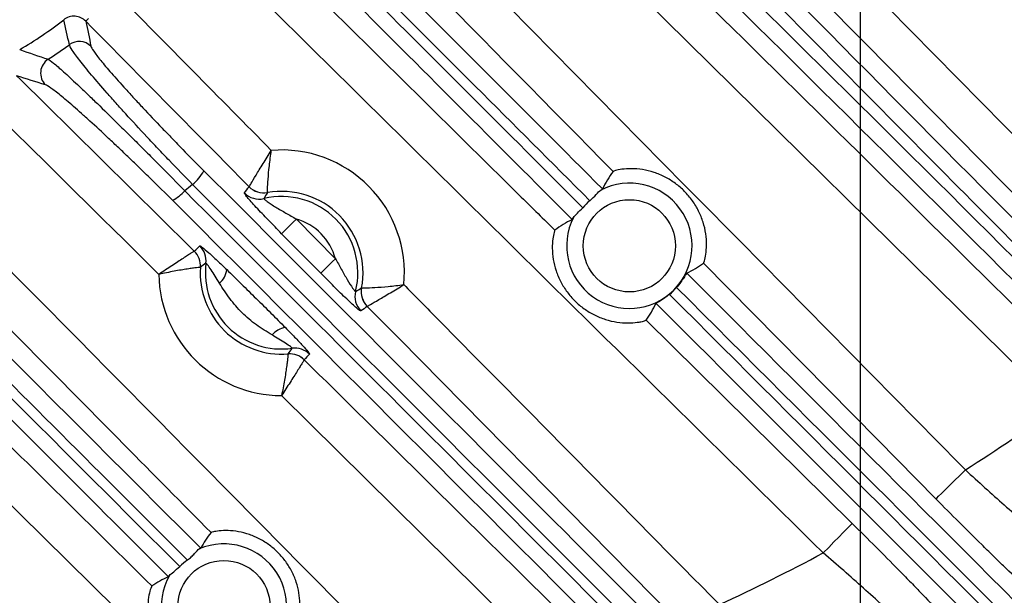
# Model space of a CAD drawing. Extents: x 25 to 435, y 25 to 312.
# Drawn here: x 202 to 211, y 124 to 129 of the extents above; entities that cross this region are included whole.
import ezdxf

# ---------------------------------------------------------------- set-up
doc = ezdxf.new("R2010")
doc.units = 0
doc.header["$LTSCALE"] = 5
doc.header["$PDSIZE"] = -1
doc.linetypes.add('SLD-実線', pattern=[0])
doc.layers.get('0').update_dxf_attribs({"linetype": 'CONTINUOUS'})
doc.layers.get('DEFPOINTS').update_dxf_attribs({"linetype": 'CONTINUOUS'})
doc.layers.add('寸法', color=7, linetype='SLD-実線')
doc.styles.add('SLDTEXTSTYLE1', font='MS UI Gothic.ttf')
doc.dimstyles.new('承認図5', dxfattribs={"dimtxt": 2.5, "dimasz": 2, "dimexe": 0, "dimexo": 0.0625, "dimgap": 0.5, "dimtad": 1, "dimdec": 0, "dimlfac": 5, "dimrnd": 1e-09, "dimzin": 12, "dimtxsty": 'SLDTEXTSTYLE1', "dimblk1": 'OPEN30', "dimblk2": 'OPEN30', "dimsah": 1, "dimcen": 0.1, "dimclrd": 256, "dimclre": 256, "dimclrt": 256, "dimazin": 3, "dimtfac": 1, "dimtdec": 0, "dimtmove": 0, "dimatfit": 3, "dimtolj": 1, "dimtzin": 12})

# ---------------------------------------------------------------- blocks, each defined once
blk = doc.blocks.new('_OPEN30')
at = {"color": 0, "linetype": 'BYBLOCK'}
for p, q in [((-1, 0.267949), (0, 0)), ((0, 0), (-1, -0.267949)), ((0, 0), (-1, 0))]:
    blk.add_line(p, q, dxfattribs=at)
blk = doc.blocks.new('*D77')
at = {"layer": 'DEFPOINTS', "color": 0}
for p in [(189.7644, 140.0605), (209.7644, 140.0605), (209.7644, 110.7604)]:
    blk.add_point(p, dxfattribs=at)
at = {"layer": '寸法'}
for p, q in [((189.7644, 139.998), (189.7644, 110.7604)), ((209.7644, 139.998), (209.7644, 110.7604)), ((191.7644, 110.7604), (207.7644, 110.7604))]:
    blk.add_line(p, q, dxfattribs=at)
at = {"layer": '寸法', "xscale": 2, "yscale": 2, "zscale": 2, "rotation": 180}
blk.add_blockref('_OPEN30', (189.7644, 110.7604), dxfattribs=at)
at = {"layer": '寸法', "xscale": 2, "yscale": 2, "zscale": 2}
blk.add_blockref('_OPEN30', (209.7644, 110.7604), dxfattribs=at)
at = {"layer": '寸法', "insert": (199.866, 113.7604), "char_height": 2.5, "attachment_point": 2, "style": 'SLDTEXTSTYLE1'}
blk.add_mtext('\\A1;100', dxfattribs=at)
blk = doc.blocks.new('*D76')
at = {"layer": 'DEFPOINTS', "color": 0}
for p in [(178.6644, 140.0605), (220.8644, 140.0605), (220.8644, 105.9989)]:
    blk.add_point(p, dxfattribs=at)
at = {"layer": '寸法'}
for p, q in [((178.6644, 139.998), (178.6644, 105.9989)), ((220.8644, 139.998), (220.8644, 105.9989)), ((180.6644, 105.9989), (218.8644, 105.9989))]:
    blk.add_line(p, q, dxfattribs=at)
at = {"layer": '寸法', "xscale": 2, "yscale": 2, "zscale": 2, "rotation": 180}
blk.add_blockref('_OPEN30', (178.6644, 105.9989), dxfattribs=at)
at = {"layer": '寸法', "xscale": 2, "yscale": 2, "zscale": 2}
blk.add_blockref('_OPEN30', (220.8644, 105.9989), dxfattribs=at)
at = {"layer": '寸法', "insert": (199.7644, 108.9989), "char_height": 2.5, "attachment_point": 2, "style": 'SLDTEXTSTYLE1'}
blk.add_mtext('\\A1;211', dxfattribs=at)

msp = doc.modelspace()

# ---------------------------------------------------------------- linework, layer by layer
for p, q in [((209.813, 128.8985), (205.9592, 132.8086)), ((211.6781, 125.3812), (204.4954, 132.4608)), ((202.2814, 129.1102), (202.2893, 129.118)), ((202.2893, 129.118), (202.3072, 129.1357)), ((212.0592, 126.6193), (209.813, 128.8985)), ((204.2403, 127.1224), (204.2191, 127.1014)), ((204.2643, 127.1461), (204.2403, 127.1224)), ((204.2902, 127.1716), (204.2643, 127.1461)), ((204.3171, 127.1981), (204.2902, 127.1716)), ((204.3171, 127.1981), (204.6942, 126.8161)), ((204.1789, 127.0617), (204.1749, 127.0578)), ((204.271, 126.9605), (204.1749, 127.0578)), ((204.1878, 127.0705), (204.1789, 127.0617)), ((204.2014, 127.0839), (204.1878, 127.0705)), ((204.2191, 127.1014), (204.2014, 127.0839)), ((204.552, 126.6758), (204.271, 126.9605)), ((204.6174, 126.7404), (204.5962, 126.7194)), ((204.6414, 126.7641), (204.6174, 126.7404)), ((204.6673, 126.7896), (204.6414, 126.7641)), ((204.6942, 126.8161), (204.6673, 126.7896)), ((209.9354, 125.0651), (208.2513, 126.7733)), ((204.556, 126.6797), (204.552, 126.6758)), ((204.5649, 126.6885), (204.556, 126.6797)), ((204.5785, 126.7019), (204.5649, 126.6885)), ((204.5962, 126.7194), (204.5785, 126.7019)), ((205.3121, 126.0408), (205.0015, 126.3554)), ((207.6958, 126.2227), (209.6885, 124.258)), ((207.5596, 123.7629), (205.3121, 126.0408)), ((206.8697, 122.8342), (204.1743, 125.4941)), ((210.4971, 124.4954), (209.9354, 125.0651)), ((210.7278, 124.7229), (210.7815, 124.7759)), ((210.628, 124.6245), (210.676, 124.6718)), ((210.676, 124.6718), (210.7278, 124.7229)), ((210.5228, 124.5208), (210.55, 124.5476)), ((210.55, 124.5476), (210.5854, 124.5826)), ((210.5854, 124.5826), (210.628, 124.6245)), ((210.4971, 124.4954), (210.505, 124.5032)), ((210.505, 124.5032), (210.5228, 124.5208)), ((209.6807, 124.2501), (209.6885, 124.258)), ((209.5594, 124.1272), (209.6013, 124.1697)), ((209.6013, 124.1697), (209.6363, 124.2051)), ((209.6363, 124.2051), (209.6631, 124.2323)), ((209.6631, 124.2323), (209.6807, 124.2501)), ((209.461, 124.0273), (209.5121, 124.0791)), ((209.5121, 124.0791), (209.5594, 124.1272)), ((209.408, 123.9736), (209.461, 124.0273)), ((208.1214, 123.1934), (207.5596, 123.7629))]:
    msp.add_line(p, q)
for centre in [(207.535, 126.9405), (203.6173, 123.4553)]:
    msp.add_circle(centre, 0.4455)
for centre, radius, start, end in [((199.7644, 132.0605), 3.7319, 300.23655, 308.13512), ((202.219, 128.7549), 0.1604, 44.98364, 126.43113), ((202.0062, 128.6088), 0.1605, 123.34557, 224.87327), ((199.7644, 142.0605), 25.4136, 272.3434, 327.6566), ((204.1746, 126.6804), 1.1863, 354.4522, 94.80632), ((203.0438, 127.8622), 0.4269, 309.36267, 332.64654), ((204.0027, 127.6519), 0.2001, 224.64497, 279.95801), ((204.0027, 127.6524), 0.2003, 224.72099, 279.95759), ((207.535, 126.9405), 0.6054, 153.03518, 117.269), ((202.962, 127.7034), 0.3598, 296.11575, 320.04987), ((203.9574, 127.5919), 0.2002, 224.65282, 283.32885), ((204.1746, 126.6804), 0.7369, 345.83413, 103.42432), ((204.1746, 126.6804), 0.7865, 349.20751, 100.05095), ((204.1746, 126.6804), 0.537, 14.64401, 74.61423), ((203.2448, 126.7967), 0.2001, 352.9361, 45.35906), ((203.1897, 126.7461), 0.2003, 356.24257, 45.28699), ((203.1901, 126.7461), 0.2001, 356.25111, 45.36715), ((204.1746, 126.6804), 0.7865, 176.16161, 274.57098), ((204.1746, 126.6804), 0.7369, 172.84544, 277.88714), ((204.1746, 126.6804), 1.1863, 180.74654, 269.986), ((203.4459, 126.7325), 0.1995, 310.09727, 353.58828), ((205.0832, 126.4514), 0.2002, 165.92998, 224.60616), ((205.1439, 126.4959), 0.2001, 169.30064, 224.61428), ((205.1443, 126.4959), 0.2003, 169.30134, 224.53745), ((204.236, 125.9524), 0.1995, 97.14474, 140.63571), ((204.2529, 125.6963), 0.2003, 45.44611, 94.49028), ((204.2529, 125.6968), 0.2001, 45.36441, 94.4817), ((204.3028, 125.7521), 0.2001, 45.37395, 97.79502), ((199.7644, 142.0605), 20.4973, 302.51319, 305.53755), ((203.6173, 123.4553), 0.6054, 150.19827, 113.15411), ((199.7644, 142.0605), 20.4973, 294.93495, 298.06577)]:
    msp.add_arc(centre, radius, start, end)
for points, knots in [([(203.1165, 136.2605), (203.9756, 135.3893), (207.2393, 132.0798), (210.5017, 128.769), (212.9053, 126.3298)], [0, 0, 0, 0, 0.263252, 1, 1, 1, 1]), ([(202.6695, 134.8224), (202.8593, 134.6351), (203.0492, 134.4479), (203.239, 134.2606), (203.9985, 133.5117), (204.7581, 132.7628), (205.5177, 132.0139), (207.6644, 129.8977), (209.8115, 127.7817), (211.9585, 125.6657)], [0, 0, 0, 0, 0.004, 0.004, 0.004, 0.02, 0.02, 0.02, 0.06521729, 0.06521729, 0.06521729, 0.06521729]), ([(203.977, 131.6758), (205.1115, 130.5261), (206.2456, 129.3762), (207.3797, 128.2262), (208.5137, 127.0762), (209.6477, 125.9261), (210.7815, 124.7759)], [0, 0, 0, 0, 0.02422678, 0.02422678, 0.02422678, 0.04845355, 0.04845355, 0.04845355, 0.04845355]), ([(203.2923, 130.5665), (204.3579, 129.5148), (205.4239, 128.4633), (206.49, 127.4119), (206.5983, 127.305), (206.7067, 127.1981), (206.8151, 127.0912)], [0, 0, 0, 0, 0.02245927, 0.02245927, 0.02245927, 0.02474284, 0.02474284, 0.02474284, 0.02474284]), ([(209.408, 123.9736), (208.3418, 125.0248), (207.2756, 126.0761), (206.2095, 127.1275), (205.1434, 128.1789), (204.0774, 129.2304), (203.0117, 130.2822)], [0, 0, 0, 0, 0.02246001, 0.02246001, 0.02246001, 0.04492002, 0.04492002, 0.04492002, 0.04492002]), ([(212.5715, 125.641), (211.9132, 126.2998), (211.2528, 126.9632), (209.9328, 128.2941), (209.273, 128.9619), (208.6133, 129.6322)], [0, 0, 0, 0, 0.5, 0.5, 1, 1, 1, 1]), ([(202.2814, 129.1102), (202.2544, 129.1381), (202.2175, 129.156), (202.159, 129.1605), (202.1393, 129.1583), (202.1016, 129.1467), (202.0843, 129.1375), (202.0689, 129.1252)], [0, 0, 0, 0, 0.5, 0.5, 0.75, 0.75, 1, 1, 1, 1]), ([(203.8604, 127.5115), (203.673, 127.7012), (203.4857, 127.891), (203.2983, 128.0807), (202.9594, 128.4239), (202.6204, 128.7671), (202.2814, 129.1102)], [0.00000019, 0.00000019, 0.00000019, 0.00000019, 0.004, 0.004, 0.004, 0.01123542, 0.01123542, 0.01123542, 0.01123542]), ([(203.3146, 127.5322), (203.239, 127.6093), (203.1642, 127.6865), (203.0532, 127.8024), (203.0164, 127.8411), (202.9433, 127.9184), (202.9069, 127.9571), (202.8007, 128.0708), (202.7332, 128.144), (202.6367, 128.2502), (202.6052, 128.2851), (202.5447, 128.3527), (202.5158, 128.3853), (202.433, 128.4794), (202.3831, 128.5374), (202.294, 128.6436), (202.2561, 128.6902), (202.2094, 128.7501), (202.1955, 128.7684), (202.1712, 128.8016), (202.1608, 128.8166), (202.1352, 128.8554), (202.1257, 128.8736), (202.1237, 128.8839)], [0, 0, 0, 0, 0.125, 0.125, 0.1875, 0.1875, 0.25, 0.25, 0.375, 0.375, 0.4375, 0.4375, 0.5, 0.5, 0.625, 0.625, 0.75, 0.75, 0.8125, 0.8125, 0.875, 0.875, 1, 1, 1, 1]), ([(202.3324, 128.8683), (202.3343, 128.8591), (202.3433, 128.8429), (202.367, 128.8084), (202.3767, 128.7952), (202.3992, 128.7657), (202.412, 128.7494), (202.4551, 128.6963), (202.4901, 128.6549), (202.572, 128.5607), (202.6179, 128.5091), (202.6938, 128.4255), (202.7203, 128.3966), (202.7757, 128.3365), (202.8046, 128.3054), (202.8928, 128.2111), (202.9545, 128.1459), (203.0515, 128.0448), (203.0847, 128.0103), (203.1514, 127.9414), (203.185, 127.907), (203.2861, 127.8037), (203.3542, 127.7349), (203.423, 127.6661)], [0, 0, 0, 0, 0.125, 0.125, 0.1875, 0.1875, 0.25, 0.25, 0.375, 0.375, 0.5, 0.5, 0.5625, 0.5625, 0.625, 0.625, 0.75, 0.75, 0.8125, 0.8125, 0.875, 0.875, 1, 1, 1, 1]), ([(201.918, 128.7429), (201.9283, 128.7383), (201.9462, 128.7255), (201.9837, 128.6952), (201.998, 128.6832), (202.0302, 128.6553), (202.0482, 128.6393), (202.1065, 128.5869), (202.1513, 128.5454), (202.2276, 128.4735), (202.2547, 128.4478), (202.3113, 128.3938), (202.3406, 128.3656), (202.4318, 128.2776), (202.4968, 128.2142), (202.6008, 128.1121), (202.6364, 128.077), (202.7081, 128.0061), (202.7445, 127.97), (202.8182, 127.8965), (202.8555, 127.8592), (202.9312, 127.7834), (202.9697, 127.7446), (203.0849, 127.6283), (203.1615, 127.5505), (203.2378, 127.4724)], [0, 0, 0, 0, 0.125, 0.125, 0.1875, 0.1875, 0.25, 0.25, 0.375, 0.375, 0.4375, 0.4375, 0.5, 0.5, 0.625, 0.625, 0.6875, 0.6875, 0.75, 0.75, 0.8125, 0.8125, 0.875, 0.875, 1, 1, 1, 1]), ([(201.6138, 128.5843), (201.8035, 128.3968), (201.9932, 128.2094), (202.1829, 128.022), (202.5654, 127.6441), (202.948, 127.2662), (203.3306, 126.8884)], [0, 0, 0, 0, 0.004, 0.004, 0.004, 0.01206562, 0.01206562, 0.01206562, 0.01206562]), ([(203.1204, 127.3803), (203.0506, 127.4501), (202.9806, 127.5194), (202.8749, 127.6229), (202.8395, 127.6573), (202.77, 127.7246), (202.7357, 127.7577), (202.6679, 127.8226), (202.6344, 127.8545), (202.5682, 127.9172), (202.5354, 127.9481), (202.4392, 128.038), (202.379, 128.0936), (202.2941, 128.1707), (202.2667, 128.1954), (202.2139, 128.2425), (202.1885, 128.2649), (202.1169, 128.3273), (202.0745, 128.3632), (202.0191, 128.4084), (202.0019, 128.4221), (201.971, 128.446), (201.9573, 128.4562), (201.9209, 128.4818), (201.9032, 128.4923), (201.8924, 128.4956)], [0, 0, 0, 0, 0.125, 0.125, 0.1875, 0.1875, 0.25, 0.25, 0.3125, 0.3125, 0.375, 0.375, 0.5, 0.5, 0.5625, 0.5625, 0.625, 0.625, 0.75, 0.75, 0.8125, 0.8125, 0.875, 0.875, 1, 1, 1, 1]), ([(203.8604, 127.5115), (203.8611, 127.5127), (203.8631, 127.5161), (203.8697, 127.5271), (203.8742, 127.5348), (203.8914, 127.5635), (203.9076, 127.5906), (203.9469, 127.6555), (203.9702, 127.6937), (204.0204, 127.775), (204.0479, 127.8192), (204.0752, 127.8625)], [0, 0, 0, 0, 0.125, 0.125, 0.25, 0.25, 0.5, 0.5, 0.75, 0.75, 1, 1, 1, 1]), ([(204.0374, 127.4551), (204.0374, 127.4565), (204.0375, 127.4604), (204.038, 127.473), (204.0383, 127.4818), (204.0397, 127.5149), (204.0414, 127.5461), (204.0468, 127.6213), (204.0508, 127.6657), (204.0611, 127.7604), (204.0678, 127.812), (204.0752, 127.8625)], [0, 0, 0, 0, 0.125, 0.125, 0.25, 0.25, 0.5, 0.5, 0.75, 0.75, 1, 1, 1, 1]), ([(208.2513, 126.7733), (208.253, 126.7745), (208.2563, 126.7824), (208.2647, 126.8114), (208.2695, 126.8321), (208.2774, 126.8845), (208.2803, 126.9154), (208.2808, 126.9835), (208.2785, 127.0199), (208.2676, 127.0944), (208.2591, 127.1317), (208.2359, 127.2054), (208.2211, 127.2421), (208.1863, 127.3117), (208.1662, 127.3449), (208.1208, 127.4084), (208.0952, 127.4387), (208.0404, 127.4942), (208.011, 127.5197), (207.9482, 127.566), (207.9145, 127.5869), (207.8454, 127.6226), (207.8098, 127.6375), (207.7369, 127.6616), (207.699, 127.6708), (207.625, 127.6828), (207.5886, 127.6856), (207.5204, 127.686), (207.4895, 127.6836), (207.4369, 127.6764), (207.4163, 127.6719), (207.3871, 127.6639), (207.3792, 127.6607), (207.378, 127.659)], [0, 0, 0, 0, 0.0625, 0.0625, 0.125, 0.125, 0.1875, 0.1875, 0.25, 0.25, 0.3125, 0.3125, 0.375, 0.375, 0.4375, 0.4375, 0.5, 0.5, 0.5625, 0.5625, 0.625, 0.625, 0.6875, 0.6875, 0.75, 0.75, 0.8125, 0.8125, 0.875, 0.875, 0.9375, 0.9375, 1, 1, 1, 1]), ([(203.423, 127.6661), (204.4853, 126.6037), (205.5468, 125.5421), (207.6693, 123.4195), (208.7302, 122.3586), (209.7909, 121.2979)], [0, 0, 0, 0, 0.5, 0.5, 1, 1, 1, 1]), ([(209.6867, 121.1656), (208.6254, 122.2262), (207.564, 123.287), (205.4401, 125.409), (204.3778, 126.4703), (203.3146, 127.5322)], [0, 0, 0, 0, 0.5, 0.5, 1, 1, 1, 1]), ([(200.8343, 127.427), (201.0218, 127.2374), (201.2093, 127.0478), (201.3968, 126.8582), (202.1468, 126.0998), (202.8966, 125.3411), (203.6462, 124.5823), (204.3464, 123.8735), (205.0464, 123.1646), (205.7464, 122.4556)], [0, 0, 0, 0, 0.004, 0.004, 0.004, 0.02, 0.02, 0.02, 0.03494425, 0.03494425, 0.03494425, 0.03494425]), ([(203.2378, 127.4724), (204.2984, 126.4131), (205.358, 125.3545), (207.4765, 123.2378), (208.5353, 122.1797), (209.5939, 121.1218)], [0, 0, 0, 0, 0.5, 0.5, 1, 1, 1, 1]), ([(204.1749, 127.0578), (204.1318, 127.1015), (204.0892, 127.145), (204.0063, 127.2306), (203.9655, 127.2736), (203.9122, 127.3312), (203.8956, 127.3495), (203.8666, 127.3821), (203.8541, 127.3965), (203.8335, 127.4213), (203.8258, 127.4312), (203.8161, 127.4454), (203.814, 127.4499), (203.815, 127.4512)], [0, 0, 0, 0, 0.25, 0.25, 0.5, 0.5, 0.625, 0.625, 0.75, 0.75, 0.875, 0.875, 1, 1, 1, 1]), ([(204.0035, 127.3971), (204.0024, 127.3962), (204.0049, 127.393), (204.0158, 127.3829), (204.0246, 127.376), (204.0459, 127.3603), (204.0589, 127.3514), (204.0871, 127.333), (204.1022, 127.3235), (204.1496, 127.2948), (204.1833, 127.2757), (204.2503, 127.2376), (204.2839, 127.2184), (204.3171, 127.1981)], [0, 0, 0, 0, 0.125, 0.125, 0.25, 0.25, 0.375, 0.375, 0.5, 0.5, 0.75, 0.75, 1, 1, 1, 1]), ([(207.1532, 127.3767), (207.1756, 127.3954), (207.1959, 127.4168), (207.2307, 127.4551), (207.245, 127.471), (207.2577, 127.4786)], [0, 0, 0, 0, 0.5, 0.5, 1, 1, 1, 1]), ([(209.4722, 121.0282), (208.4142, 122.0862), (207.356, 123.1445), (205.2389, 125.2617), (204.18, 126.3206), (203.1204, 127.3803)], [0, 0, 0, 0, 0.5, 0.5, 1, 1, 1, 1]), ([(206.9955, 127.215), (207.0024, 127.227), (207.016, 127.2403), (207.0483, 127.2714), (207.0669, 127.2892), (207.0842, 127.309)], [0, 0, 0, 0, 0.5, 0.5, 1, 1, 1, 1]), ([(203.4925, 124.1695), (203.2121, 124.4533), (202.9317, 124.7371), (202.6513, 125.0209), (201.9511, 125.7295), (201.2508, 126.4379), (200.5503, 127.1461)], [0.01401589, 0.01401589, 0.01401589, 0.01401589, 0.02, 0.02, 0.02, 0.03494237, 0.03494237, 0.03494237, 0.03494237]), ([(206.8151, 127.0912), (206.8135, 127.09), (206.8104, 127.0822), (206.8028, 127.0532), (206.7984, 127.0327), (206.7917, 126.9806), (206.7895, 126.95), (206.7903, 126.8826), (206.7933, 126.8466), (206.8056, 126.7729), (206.8147, 126.7362), (206.8389, 126.6635), (206.8542, 126.6274), (206.8899, 126.5589), (206.9103, 126.5262), (206.9563, 126.464), (206.9821, 126.4343), (207.0373, 126.3799), (207.0668, 126.355), (207.1297, 126.31), (207.1633, 126.2896), (207.2324, 126.255), (207.2678, 126.2406), (207.3403, 126.2175), (207.3778, 126.2087), (207.4514, 126.1975), (207.4873, 126.195), (207.555, 126.1952), (207.5852, 126.1977), (207.624, 126.2033), (207.6359, 126.2054), (207.6563, 126.2096), (207.665, 126.2118), (207.6794, 126.2158), (207.6851, 126.2176), (207.6929, 126.2207), (207.6952, 126.2219), (207.6958, 126.2227)], [0, 0, 0, 0, 0.0625, 0.0625, 0.125, 0.125, 0.1875, 0.1875, 0.25, 0.25, 0.3125, 0.3125, 0.375, 0.375, 0.4375, 0.4375, 0.5, 0.5, 0.5625, 0.5625, 0.625, 0.625, 0.6875, 0.6875, 0.75, 0.75, 0.8125, 0.8125, 0.875, 0.875, 0.90625, 0.90625, 0.9375, 0.9375, 0.96875, 0.96875, 1, 1, 1, 1]), ([(203.3854, 126.9391), (203.3863, 126.9399), (203.3889, 126.939), (203.3974, 126.9339), (203.4033, 126.9296), (203.4254, 126.9123), (203.4461, 126.8947), (203.4945, 126.8514), (203.5226, 126.8255), (203.5813, 126.7705), (203.6124, 126.7408), (203.6441, 126.7102)], [0, 0, 0, 0, 0.125, 0.125, 0.25, 0.25, 0.5, 0.5, 0.75, 0.75, 1, 1, 1, 1]), ([(203.3306, 126.8884), (203.3294, 126.8877), (203.3261, 126.8856), (203.3155, 126.8788), (203.308, 126.874), (203.2894, 126.8621), (203.2783, 126.855), (203.2527, 126.8385), (203.2381, 126.8291), (203.1908, 126.7985), (203.1535, 126.7742), (203.0741, 126.722), (203.0308, 126.6932), (202.9884, 126.6649)], [0, 0, 0, 0, 0.125, 0.125, 0.25, 0.25, 0.375, 0.375, 0.5, 0.5, 0.75, 0.75, 1, 1, 1, 1]), ([(203.3895, 126.7329), (203.3882, 126.7328), (203.3843, 126.7324), (203.3719, 126.7309), (203.3632, 126.7299), (203.3415, 126.7271), (203.3286, 126.7255), (203.2986, 126.7213), (203.2815, 126.7189), (203.226, 126.7105), (203.1822, 126.7032), (203.089, 126.686), (203.0381, 126.6758), (202.9884, 126.6649)], [0, 0, 0, 0, 0.125, 0.125, 0.25, 0.25, 0.375, 0.375, 0.5, 0.5, 0.75, 0.75, 1, 1, 1, 1]), ([(203.5743, 126.5799), (203.5603, 126.6025), (203.5464, 126.6249), (203.5193, 126.6682), (203.5058, 126.6894), (203.4806, 126.7273), (203.4687, 126.7443), (203.4507, 126.7675), (203.4446, 126.7737), (203.4434, 126.7721)], [0, 0, 0, 0, 0.25, 0.25, 0.5, 0.5, 0.75, 0.75, 1, 1, 1, 1]), ([(204.6942, 126.8161), (204.714, 126.7827), (204.7328, 126.7487), (204.7701, 126.681), (204.7889, 126.6469), (204.8263, 126.5834), (204.8452, 126.5537), (204.8684, 126.521), (204.875, 126.5126), (204.885, 126.5013), (204.8881, 126.499), (204.8891, 126.5)], [0, 0, 0, 0, 0.25, 0.25, 0.5, 0.5, 0.75, 0.75, 0.875, 0.875, 1, 1, 1, 1]), ([(203.6441, 126.7102), (203.6914, 126.6646), (203.7388, 126.6182), (203.8337, 126.525), (203.8811, 126.4781), (203.9761, 126.3844), (204.0236, 126.3375), (204.118, 126.2438), (204.165, 126.197), (204.2112, 126.1503)], [0, 0, 0, 0, 0.25, 0.25, 0.5, 0.5, 0.75, 0.75, 1, 1, 1, 1]), ([(204.9407, 126.3108), (204.9394, 126.3099), (204.9351, 126.3119), (204.9211, 126.3217), (204.9112, 126.3296), (204.887, 126.3502), (204.8725, 126.3631), (204.8402, 126.3925), (204.8224, 126.4092), (204.7843, 126.4453), (204.7644, 126.4645), (204.7232, 126.5046), (204.7019, 126.5256), (204.6381, 126.5888), (204.5952, 126.6321), (204.552, 126.6758)], [0, 0, 0, 0, 0.125, 0.125, 0.25, 0.25, 0.375, 0.375, 0.5, 0.5, 0.625, 0.625, 0.75, 0.75, 1, 1, 1, 1]), ([(208.0888, 126.6769), (208.0877, 126.6764), (208.0849, 126.6719), (208.0754, 126.6562), (208.0688, 126.6448), (208.0437, 126.605), (208.0193, 126.5704), (207.9916, 126.5388)], [0, 0, 0, 0, 0.25, 0.25, 0.5, 0.5, 1, 1, 1, 1]), ([(204.0818, 126.0789), (204.0306, 126.11), (203.9794, 126.1421), (203.8821, 126.2127), (203.8358, 126.2511), (203.7495, 126.3364), (203.7105, 126.3822), (203.6388, 126.4785), (203.6061, 126.529), (203.5743, 126.5799)], [0, 0, 0, 0, 0.25, 0.25, 0.5, 0.5, 0.75, 0.75, 1, 1, 1, 1]), ([(204.9475, 126.5331), (204.9489, 126.5331), (204.9528, 126.5332), (204.9654, 126.5335), (204.9742, 126.5337), (205.0073, 126.5347), (205.0386, 126.5359), (205.1138, 126.5404), (205.1582, 126.5438), (205.2531, 126.5529), (205.3047, 126.5589), (205.3553, 126.5657)], [0, 0, 0, 0, 0.125, 0.125, 0.25, 0.25, 0.5, 0.5, 0.75, 0.75, 1, 1, 1, 1]), ([(205.0015, 126.3554), (205.0028, 126.3561), (205.0062, 126.3581), (205.0173, 126.3645), (205.025, 126.369), (205.054, 126.3858), (205.0813, 126.4016), (205.1466, 126.4401), (205.1852, 126.4629), (205.2671, 126.512), (205.3117, 126.539), (205.3553, 126.5657)], [0, 0, 0, 0, 0.125, 0.125, 0.25, 0.25, 0.5, 0.5, 0.75, 0.75, 1, 1, 1, 1]), ([(205.3553, 126.5657), (205.4585, 126.4611), (205.5618, 126.3564), (205.665, 126.2518), (206.5788, 125.326), (207.4923, 124.4), (208.4058, 123.4739)], [0, 0, 0, 0, 0.00220478, 0.00220478, 0.00220478, 0.02171676, 0.02171676, 0.02171676, 0.02171676]), ([(207.9224, 126.4715), (207.907, 126.4588), (207.8915, 126.4471), (207.8614, 126.4261), (207.8472, 126.417), (207.8102, 126.3945), (207.7942, 126.386), (207.7933, 126.384)], [0, 0, 0, 0, 0.25, 0.25, 0.5, 0.5, 1, 1, 1, 1]), ([(204.2757, 125.9504), (204.2765, 125.951), (204.2754, 125.9527), (204.2697, 125.9582), (204.2651, 125.962), (204.2476, 125.9753), (204.2305, 125.987), (204.1922, 126.0118), (204.1708, 126.025), (204.1272, 126.0515), (204.1045, 126.0651), (204.0818, 126.0789)], [0, 0, 0, 0, 0.125, 0.125, 0.25, 0.25, 0.5, 0.5, 0.75, 0.75, 1, 1, 1, 1]), ([(204.2112, 126.1503), (204.2422, 126.119), (204.2723, 126.0883), (204.328, 126.0303), (204.3543, 126.0025), (204.3982, 125.9546), (204.4161, 125.9342), (204.4337, 125.9124), (204.438, 125.9065), (204.4432, 125.8981), (204.4442, 125.8955), (204.4434, 125.8946)], [0, 0, 0, 0, 0.25, 0.25, 0.5, 0.5, 0.75, 0.75, 0.875, 0.875, 1, 1, 1, 1]), ([(200.5975, 125.9499), (200.7871, 125.7624), (200.9768, 125.5749), (201.1664, 125.3874), (201.7508, 124.8095), (202.3354, 124.2318), (202.9201, 123.6541)], [0, 0, 0, 0, 0.004, 0.004, 0.004, 0.01632838, 0.01632838, 0.01632838, 0.01632838]), ([(204.2372, 125.896), (204.2371, 125.8947), (204.2367, 125.8908), (204.2354, 125.8784), (204.2344, 125.8697), (204.232, 125.848), (204.2305, 125.835), (204.2268, 125.8049), (204.2245, 125.7878), (204.2168, 125.7323), (204.2102, 125.6883), (204.1941, 125.5949), (204.1845, 125.5439), (204.1743, 125.4941)], [0, 0, 0, 0, 0.125, 0.125, 0.25, 0.25, 0.375, 0.375, 0.5, 0.5, 0.75, 0.75, 1, 1, 1, 1]), ([(204.3934, 125.8391), (204.3927, 125.8379), (204.3906, 125.8346), (204.384, 125.8239), (204.3793, 125.8163), (204.3677, 125.7976), (204.3607, 125.7864), (204.3445, 125.7605), (204.3353, 125.7458), (204.3053, 125.6981), (204.2814, 125.6605), (204.2302, 125.5805), (204.2021, 125.5368), (204.1743, 125.4941)], [0, 0, 0, 0, 0.125, 0.125, 0.25, 0.25, 0.375, 0.375, 0.5, 0.5, 0.75, 0.75, 1, 1, 1, 1]), ([(204.3934, 125.8391), (204.5832, 125.6517), (204.7729, 125.4644), (204.9627, 125.2771), (205.6918, 124.5575), (206.421, 123.838), (207.1502, 123.1186)], [0.0000002, 0.0000002, 0.0000002, 0.0000002, 0.004, 0.004, 0.004, 0.01936601, 0.01936601, 0.01936601, 0.01936601]), ([(210.7815, 124.7759), (210.909, 124.659), (211.0342, 124.5461), (211.2188, 124.3826), (211.2794, 124.3294), (211.3959, 124.2283), (211.4522, 124.1799), (211.5065, 124.1338)], [0, 0, 0, 0, 0.5, 0.5, 0.75, 0.75, 1, 1, 1, 1]), ([(211.3498, 123.6584), (211.2861, 123.7185), (211.2199, 123.7816), (211.1172, 123.8805), (211.0824, 123.9142), (211.0116, 123.9831), (210.9755, 124.0184), (210.7945, 124.1961), (210.6471, 124.3432), (210.4971, 124.4954)], [0, 0, 0, 0, 0.25, 0.25, 0.375, 0.375, 0.5, 0.5, 1, 1, 1, 1]), ([(209.6885, 124.258), (209.8426, 124.106), (209.9919, 123.9566), (210.1723, 123.7729), (210.2082, 123.7363), (210.2782, 123.6644), (210.3124, 123.629), (210.413, 123.5247), (210.4771, 123.4575), (210.5381, 123.3928)], [0, 0, 0, 0, 0.5, 0.5, 0.625, 0.625, 0.75, 0.75, 1, 1, 1, 1]), ([(204.33, 123.3216), (204.3315, 123.3228), (204.3343, 123.3302), (204.341, 123.3576), (204.3447, 123.3769), (204.3503, 123.4261), (204.352, 123.4549), (204.3507, 123.5188), (204.3476, 123.5527), (204.3357, 123.6228), (204.3269, 123.6579), (204.3039, 123.7272), (204.2894, 123.7617), (204.2555, 123.8277), (204.2361, 123.8591), (204.1927, 123.919), (204.1684, 123.9477), (204.116, 124.0006), (204.0881, 124.0249), (204.0288, 124.069), (203.9972, 124.089), (203.9314, 124.1238), (203.8976, 124.1385), (203.8286, 124.1624), (203.793, 124.1717), (203.7237, 124.1843), (203.6896, 124.1878), (203.626, 124.1899), (203.5972, 124.1886), (203.5479, 124.1836), (203.5287, 124.1801), (203.5012, 124.1738), (203.4937, 124.1711), (203.4925, 124.1695)], [0, 0, 0, 0, 0.0625, 0.0625, 0.125, 0.125, 0.1875, 0.1875, 0.25, 0.25, 0.3125, 0.3125, 0.375, 0.375, 0.4375, 0.4375, 0.5, 0.5, 0.5625, 0.5625, 0.625, 0.625, 0.6875, 0.6875, 0.75, 0.75, 0.8125, 0.8125, 0.875, 0.875, 0.9375, 0.9375, 1, 1, 1, 1]), ([(203.2641, 123.9045), (203.2772, 123.9139), (203.2899, 123.9244), (203.3129, 123.946), (203.3234, 123.9572), (203.3517, 123.9882), (203.3667, 124.0054), (203.3793, 124.0119)], [0, 0, 0, 0, 0.25, 0.25, 0.5, 0.5, 1, 1, 1, 1]), ([(210.1447, 123.3124), (210.0919, 123.3625), (210.0363, 123.4143), (209.9201, 123.5213), (209.859, 123.5769), (209.6714, 123.7452), (209.5419, 123.8588), (209.408, 123.9736)], [0, 0, 0, 0, 0.25, 0.25, 0.5, 0.5, 1, 1, 1, 1]), ([(203.092, 123.7562), (203.099, 123.7666), (203.1136, 123.7783), (203.1495, 123.8064), (203.1706, 123.823), (203.1899, 123.8421)], [0, 0, 0, 0, 0.5, 0.5, 1, 1, 1, 1]), ([(202.9201, 123.6541), (202.9182, 123.6529), (202.9144, 123.6449), (202.9043, 123.6149), (202.8982, 123.5934), (202.8877, 123.5388), (202.8835, 123.5063), (202.8806, 123.4348), (202.882, 123.3963), (202.8917, 123.3181), (202.8999, 123.2789), (202.9232, 123.2014), (202.9383, 123.1631), (202.9743, 123.0905), (202.9952, 123.0558), (203.043, 122.9896), (203.0698, 122.9584), (203.1275, 122.9015), (203.1586, 122.8754), (203.2254, 122.8284), (203.2608, 122.8076), (203.3336, 122.7727), (203.3713, 122.7583), (203.4493, 122.7359), (203.4891, 122.7281), (203.5671, 122.7193), (203.6059, 122.7184), (203.6769, 122.7221), (203.7098, 122.7268), (203.7503, 122.7351), (203.7624, 122.738), (203.7838, 122.7439), (203.793, 122.7468), (203.8153, 122.7546), (203.8235, 122.7587), (203.8247, 122.7605)], [0, 0, 0, 0, 0.0625, 0.0625, 0.125, 0.125, 0.1875, 0.1875, 0.25, 0.25, 0.3125, 0.3125, 0.375, 0.375, 0.4375, 0.4375, 0.5, 0.5, 0.5625, 0.5625, 0.625, 0.625, 0.6875, 0.6875, 0.75, 0.75, 0.8125, 0.8125, 0.875, 0.875, 0.90625, 0.90625, 0.9375, 0.9375, 1, 1, 1, 1])]:
    msp.add_open_spline(points, degree=3, knots=knots)
for points in [[(207.378, 127.659), (206.1498, 128.9046), (204.9214, 130.1501), (203.6927, 131.3952)], [(205.0434, 129.7224), (205.7876, 128.9781), (206.5316, 128.2341), (207.2755, 127.4902)], [(208.7271, 129.7443), (210.0435, 128.4087), (211.3583, 127.0841), (212.6716, 125.7707)], [(207.1532, 127.3767), (206.4151, 128.1142), (205.6768, 128.8518), (204.9382, 129.5896)], [(204.8941, 129.4971), (205.6244, 128.7676), (206.3544, 128.0383), (207.0842, 127.309)], [(208.4992, 129.5517), (209.8419, 128.2265), (211.1739, 126.9031), (212.4946, 125.5813)], [(206.9827, 127.1947), (206.2464, 127.9309), (205.5101, 128.6673), (204.7735, 129.404)], [(212.3689, 125.4851), (211.0528, 126.8012), (209.7254, 128.1188), (208.3871, 129.4379)], [(202.5656, 129.391), (203.0689, 128.8816), (203.5721, 128.372), (204.0752, 127.8625)], [(202.1237, 128.8839), (202.1058, 128.9641), (202.0876, 129.0445), (202.0689, 129.1252)], [(202.2814, 129.1102), (202.2988, 129.0292), (202.3157, 128.9486), (202.3324, 128.8683)], [(201.6437, 128.8363), (201.7361, 128.804), (201.8274, 128.773), (201.918, 128.7429)], [(201.918, 128.7429), (201.988, 128.7878), (202.0566, 128.8348), (202.1237, 128.8839)], [(201.8924, 128.4956), (201.8006, 128.5241), (201.7078, 128.5536), (201.6138, 128.5843)], [(202.9884, 126.6649), (202.4365, 127.2099), (201.8847, 127.7549), (201.333, 128.3001)], [(207.378, 127.659), (207.3395, 127.6071), (207.305, 127.5512), (207.2755, 127.4902)], [(203.3146, 127.5322), (203.2892, 127.512), (203.2636, 127.4921), (203.2378, 127.4724)], [(203.815, 127.4512), (203.8296, 127.4717), (203.8447, 127.4917), (203.8603, 127.5113)], [(203.8603, 127.5113), (203.8603, 127.5113), (203.8604, 127.5114), (203.8604, 127.5115)], [(207.2577, 127.4786), (207.2685, 127.4851), (207.2749, 127.4889), (207.2755, 127.4902)], [(204.0373, 127.4548), (204.0255, 127.4359), (204.0142, 127.4167), (204.0035, 127.3971)], [(204.0373, 127.4548), (204.0373, 127.4549), (204.0373, 127.455), (204.0374, 127.4551)], [(207.1532, 127.3767), (207.1286, 127.3561), (207.1055, 127.3334), (207.0842, 127.309)], [(206.9827, 127.1947), (206.984, 127.1953), (206.9883, 127.2026), (206.9955, 127.215)], [(206.9827, 127.1947), (206.9222, 127.1648), (206.8667, 127.13), (206.8151, 127.0912)], [(203.3307, 126.8885), (203.3485, 126.9059), (203.3667, 126.9228), (203.3854, 126.9391)], [(203.3306, 126.8884), (203.3306, 126.8884), (203.3307, 126.8885), (203.3307, 126.8885)], [(203.3898, 126.733), (203.3897, 126.733), (203.3896, 126.733), (203.3895, 126.7329)], [(203.4434, 126.7721), (203.4252, 126.7597), (203.4073, 126.7466), (203.3898, 126.733)], [(208.0888, 126.6769), (208.1472, 126.7047), (208.2011, 126.7372), (208.2513, 126.7733)], [(208.0888, 126.6769), (209.4477, 125.3179), (210.8063, 123.9593), (212.1648, 122.6008)], [(207.9224, 126.4715), (207.9473, 126.4921), (207.9703, 126.5146), (207.9916, 126.5388)], [(212.0628, 122.4698), (210.706, 123.826), (209.3491, 125.1823), (207.9916, 126.5388)], [(200.9342, 126.4781), (201.7542, 125.6581), (202.5735, 124.8387), (203.3925, 124.0197)], [(204.8891, 126.5), (204.9088, 126.5105), (204.9281, 126.5215), (204.9472, 126.5331)], [(204.9472, 126.5331), (204.9473, 126.5331), (204.9474, 126.5331), (204.9475, 126.5331)], [(207.9224, 126.4715), (209.2749, 125.1199), (210.6269, 123.7685), (211.9788, 122.4172)], [(205.0014, 126.3554), (204.9816, 126.34), (204.9614, 126.3252), (204.9407, 126.3108)], [(205.0015, 126.3554), (205.0015, 126.3554), (205.0014, 126.3554), (205.0014, 126.3554)], [(207.6958, 126.2227), (207.7323, 126.2726), (207.765, 126.3261), (207.7933, 126.384)], [(211.8548, 122.3224), (210.5012, 123.676), (209.1474, 125.0299), (207.7933, 126.384)], [(203.2641, 123.9045), (202.4506, 124.7171), (201.6367, 125.5301), (200.8221, 126.3436)], [(201.0356, 125.9938), (201.7542, 125.2762), (202.4722, 124.559), (203.1899, 123.8421)], [(203.0816, 123.7422), (202.3619, 124.4619), (201.642, 125.1819), (200.9215, 125.9024)], [(204.2372, 125.896), (204.2372, 125.8962), (204.2372, 125.8963), (204.2373, 125.8963)], [(204.2373, 125.8963), (204.2507, 125.914), (204.2635, 125.932), (204.2757, 125.9504)], [(204.4434, 125.8946), (204.4273, 125.8756), (204.4106, 125.8572), (204.3935, 125.8392)], [(204.3935, 125.8392), (204.3935, 125.8392), (204.3934, 125.8391), (204.3934, 125.8391)], [(204.0169, 122.0093), (202.7831, 123.2277), (201.5496, 124.4465), (200.3167, 125.6659)], [(203.4925, 124.1695), (203.4555, 124.1233), (203.4219, 124.0736), (203.3925, 124.0197)], [(203.3793, 124.0119), (203.3873, 124.0161), (203.392, 124.0187), (203.3925, 124.0197)], [(203.2641, 123.9045), (203.2378, 123.8857), (203.2128, 123.8646), (203.1899, 123.8421)], [(203.0816, 123.7422), (203.0237, 123.7169), (202.9702, 123.6872), (202.9201, 123.6541)], [(203.0816, 123.7422), (203.0828, 123.7427), (203.0863, 123.7476), (203.092, 123.7562)]]:
    msp.add_open_spline(points, degree=3)

# ---------------------------------------------------------------- dimensions: what is measured, and where the dimension line sits
at = {"layer": '寸法'}
for base, p1, p2, picture, middle in [((220.8644, 105.9989), (178.6644, 140.0605), (220.8644, 140.0605), '*D76', (199.7644, 105.9989)), ((209.7644, 110.7604), (189.7644, 140.0605), (209.7644, 140.0605), '*D77', (199.866, 110.7604))]:
    dim = msp.add_linear_dim(base=base, p1=p1, p2=p2, dimstyle='承認図5', override={"dimscale": 1, "dimtix": 0, "dimtofl": 1, "dimtmove": 0, "dimatfit": 3}, dxfattribs=at)
    dim.commit()
    dim.dimension.update_dxf_attribs({"geometry": picture, "text_midpoint": middle, "dimtype": 128})

doc.saveas('drawing.dxf')
